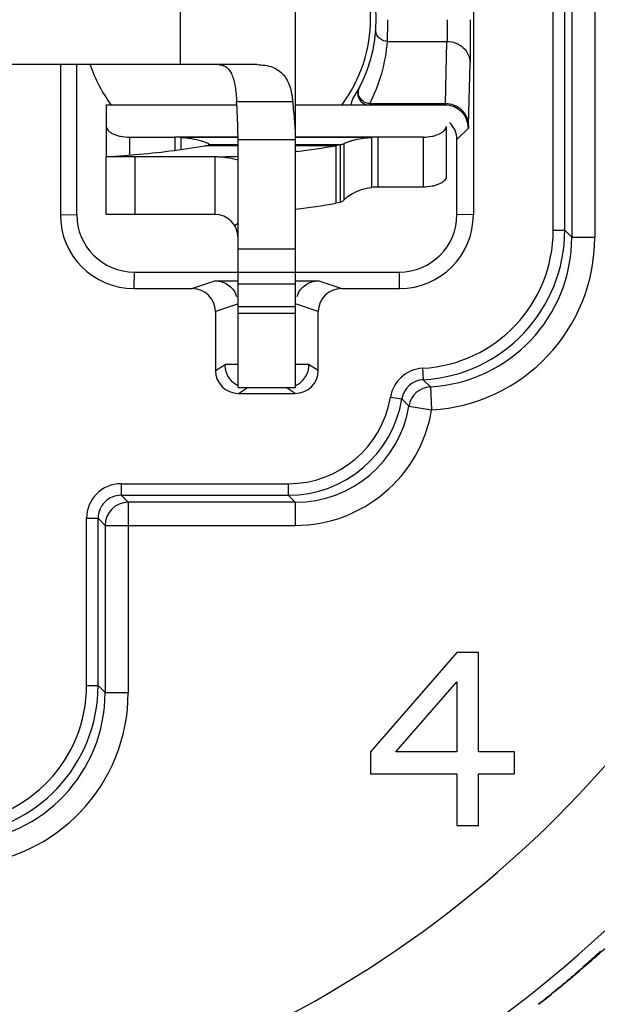
# Model space of a CAD drawing. Units: millimetres. Extents: x 0 to 420, y 0 to 297.
# Drawn here: x 91 to 107, y 192 to 217 of the extents above; entities that cross this region are included whole.
import ezdxf

# ---------------------------------------------------------------- set-up
doc = ezdxf.new("R2010")
doc.units = ezdxf.units.MM
doc.header["$LTSCALE"] = 23.1
doc.layers.get('0').update_dxf_attribs({"linetype": 'CONTINUOUS'})
for name, color, linetype in [('AUSFORMSCHRAEGEN', 7, 'CONTINUOUS'), ('BEZUGSACHSEN', 7, 'CONTINUOUS'), ('RUNDUNGEN', 7, 'CONTINUOUS'), ('ZEICHNUNGSBEMASSUNGEN', 7, 'CONTINUOUS')]:
    doc.layers.add(name, color=color, linetype=linetype)
doc.styles.get("Standard").update_dxf_attribs({"font": 'txt', "width": 0.7})
doc.dimstyles.new('DIMSTYLE_6', dxfattribs={"dimtxt": 3.5, "dimasz": 3.5, "dimexe": 0.18, "dimexo": 0.0625, "dimgap": 0.09, "dimtad": 1, "dimlfac": 0.333333, "dimdsep": 46, "dimtxsty": 'STANDARD', "dimblk": '_FILLED', "dimblk1": '_FILLED', "dimblk2": '_FILLED', "dimcen": 0.09, "dimclrt": 5, "dimadec": 0, "dimazin": 0, "dimtp": 0.2, "dimtm": 0.2, "dimtfac": 1, "dimtofl": 0, "dimtmove": 0, "dimatfit": 3, "dimldrblk": '_FILLED', "dimfxl": 1, "dimtolj": 1, "dimarcsym": 0})

# ---------------------------------------------------------------- blocks, each defined once
blk = doc.blocks.new('_FILLED')
at = {"color": 0, "linetype": 'BYBLOCK'}
blk.add_solid([(0, 0), (-1, 0.125), (-1, -0.125)], dxfattribs=at)
blk = doc.blocks.new('*D14')
at = {"layer": 'ZEICHNUNGSBEMASSUNGEN', "color": 2, "linetype": 'CONTINUOUS'}
for p, q in [((55.028, 193.802), (55.028, 271.668)), ((114.428, 253.202), (114.428, 271.668)), ((55.028, 270.168), (84.728, 270.168)), ((114.428, 270.168), (84.728, 270.168))]:
    blk.add_line(p, q, dxfattribs=at)
at = {"layer": 'ZEICHNUNGSBEMASSUNGEN', "color": 2, "linetype": 'CONTINUOUS', "xscale": 3.5, "yscale": 3.5, "zscale": 3.5, "rotation": 180}
blk.add_blockref('_FILLED', (55.028, 270.168), dxfattribs=at)
at = {"layer": 'ZEICHNUNGSBEMASSUNGEN', "color": 2, "linetype": 'CONTINUOUS', "xscale": 3.5, "yscale": 3.5, "zscale": 3.5}
blk.add_blockref('_FILLED', (114.428, 270.168), dxfattribs=at)
at = {"layer": 'ZEICHNUNGSBEMASSUNGEN', "color": 5, "linetype": 'CONTINUOUS', "insert": (84.728, 274.574), "char_height": 3.5, "width": 26.25, "attachment_point": 2, "line_spacing_factor": 0.9}
blk.add_mtext('\\Q15.0;19,8{\\Ftxt.shx;\\W1.000000;\\H3.500000; }[.780]', dxfattribs=at)
blk = doc.blocks.new('*D15')
at = {"layer": 'ZEICHNUNGSBEMASSUNGEN', "color": 2, "linetype": 'CONTINUOUS'}
for p, q in [((114.428, 247.202), (134.955, 247.202)), ((133.455, 247.202), (133.455, 217.502)), ((133.455, 187.802), (133.455, 217.502)), ((55.028, 187.802), (134.955, 187.802))]:
    blk.add_line(p, q, dxfattribs=at)
at = {"layer": 'ZEICHNUNGSBEMASSUNGEN', "color": 2, "linetype": 'CONTINUOUS', "xscale": 3.5, "yscale": 3.5, "zscale": 3.5}
for p, rotation in [((133.455, 247.202), 90), ((133.455, 187.802), 270)]:
    blk.add_blockref('_FILLED', p, dxfattribs=dict(at, rotation=rotation))
at = {"layer": 'ZEICHNUNGSBEMASSUNGEN', "color": 5, "linetype": 'CONTINUOUS', "insert": (129.049, 217.502), "char_height": 3.5, "width": 26.25, "attachment_point": 2, "rotation": 90, "line_spacing_factor": 0.9}
blk.add_mtext('\\Q15.0;19,8{\\Ftxt.shx;\\W1.000000;\\H3.500000; }[.780]', dxfattribs=at)

msp = doc.modelspace()

# ---------------------------------------------------------------- linework, layer by layer
at = {"color": 7, "linetype": 'CONTINUOUS'}
for p, q in [((98.678, 207.9018), (98.678, 227.1018)), ((97.6733, 216.3018), (42.5123, 216.3018)), ((93.7485, 215.2522), (97.1414, 215.2522)), ((98.678, 215.2522), (100.5966, 215.2522)), ((95.6906, 214.4095), (95.6906, 214.095)), ((98.678, 214.3411), (97.178, 214.3411)), ((100.6565, 214.4095), (100.6565, 213.1085)), ((94.4272, 213.9568), (94.4934, 213.962)), ((96.3091, 214.1932), (96.4027, 214.2097)), ((96.4153, 214.2122), (96.4062, 214.2103)), ((98.7074, 214.0422), (98.678, 214.0386)), ((99.8336, 214.2122), (99.7257, 214.1932)), ((99.8336, 214.2122), (99.8336, 212.7139)), ((93.7485, 213.9019), (94.4272, 213.9568)), ((96.578, 213.9018), (93.7485, 213.9018)), ((93.7485, 212.4018), (93.7485, 213.9018)), ((98.678, 211.5018), (97.178, 211.5018)), ((97.178, 209.8339), (98.678, 209.8339)), ((97.178, 207.9018), (98.678, 207.9018)), ((102.878, 201.0018), (100.628, 198.4167)), ((103.4405, 201.0018), (102.878, 201.0018)), ((103.4405, 198.4167), (103.4405, 201.0018)), ((101.2842, 198.4167), (102.878, 200.2359)), ((102.878, 200.2359), (102.878, 198.4167)), ((100.628, 198.4167), (100.628, 197.8423)), ((102.878, 198.4167), (101.2842, 198.4167)), ((104.378, 198.4167), (103.4405, 198.4167)), ((104.378, 197.8423), (104.378, 198.4167)), ((100.628, 197.8423), (102.878, 197.8423)), ((102.878, 197.8423), (102.878, 196.5018)), ((103.4405, 197.8423), (104.378, 197.8423)), ((103.4405, 196.5018), (103.4405, 197.8423)), ((102.878, 196.5018), (103.4405, 196.5018))]:
    msp.add_line(p, q, dxfattribs=at)
at = {"color": 9, "linetype": 'CONTINUOUS'}
for p, q in [((95.678, 216.3018), (95.678, 218.7018)), ((97.1414, 215.3418), (98.6049, 215.3418)), ((97.178, 214.4164), (95.5334, 214.4164)), ((95.5334, 214.4164), (95.5334, 214.0739)), ((97.178, 214.4095), (95.6906, 214.4095)), ((100.8137, 214.4164), (98.678, 214.4164)), ((100.6565, 214.4095), (98.678, 214.4095)), ((99.9444, 212.79), (99.9444, 214.2503)), ((100.8137, 214.4164), (100.8137, 213.1154)), ((97.178, 214.1932), (96.3091, 214.1932)), ((97.178, 214.2122), (96.4153, 214.2122)), ((99.8336, 214.2122), (98.678, 214.2122)), ((99.7257, 214.1932), (98.678, 214.1932)), ((99.7257, 214.1932), (99.7257, 212.6949)), ((94.4985, 212.4018), (94.4985, 213.9018)), ((96.578, 213.9018), (96.578, 212.4018)), ((97.0877, 212.1183), (97.178, 212.1743)), ((97.178, 210.9018), (98.678, 210.9018)), ((97.178, 210.6018), (98.678, 210.6018)), ((97.178, 210.011), (98.678, 210.011))]:
    msp.add_line(p, q, dxfattribs=at)
at = {"color": 3, "linetype": 'CONTINUOUS'}
for p, q in [((97.178, 207.9018), (97.178, 214.3411)), ((99.8336, 212.7139), (99.7257, 212.6949)), ((96.578, 212.4018), (93.7485, 212.4018))]:
    msp.add_line(p, q, dxfattribs=at)
at = {"color": 7, "linetype": 'CONTINUOUS'}
for centre, radius, start, end in [((95.534, 212.6321), 1.7843, 84.96691, 90.01898), ((100.8131, 212.6321), 1.7843, 89.98102, 95.03309), ((92.9506, 233.3176), 19.417, 274.55751, 279.96044), ((96.3475, 214.5242), 0.3193, 279.95354, 280.58342), ((96.3301, 233.5738), 19.6758, 276.93983, 279.93778), ((96.578, 211.8018), 2.1, 73.38113, 90), ((96.3984, 232.9125), 19.0107, 270.82144, 272.35021)]:
    msp.add_arc(centre, radius, start, end, dxfattribs=at)
at = {"color": 3, "linetype": 'CONTINUOUS'}
for centre, radius, start, end in [((100.8131, 211.3312), 1.7843, 89.98102, 95.03309), ((96.3302, 231.9641), 19.5661, 276.89156, 279.99364), ((96.578, 211.8018), 0.6, 0, 90)]:
    msp.add_arc(centre, radius, start, end, dxfattribs=at)
for points, knots in [([(96.6756, 216.3018), (96.7116, 216.3018), (96.7838, 216.291), (96.8818, 216.2378), (96.9619, 216.1505), (97.0244, 216.0343), (97.0711, 215.8917), (97.1184, 215.6592), (97.1341, 215.4722), (97.1414, 215.3418)], [0, 0, 0, 0, 0.0923658, 0.1833602, 0.2810083, 0.3919473, 0.519719, 0.6647812, 1, 1, 1, 1]), ([(97.178, 214.3411), (97.178, 214.4215), (97.1734, 214.7554), (97.1557, 215.0888), (97.1414, 215.3418)], [0, 0, 0, 0, 0.2408647, 1, 1, 1, 1]), ([(99.9444, 212.79), (99.9557, 212.8029), (99.9837, 212.8301), (100.0594, 212.8905), (100.1924, 212.973), (100.401, 213.0608), (100.5658, 213.0979), (100.6565, 213.1085)], [0, 0, 0, 0, 0.0646776, 0.1474546, 0.366156, 0.6542427, 1, 1, 1, 1]), ([(99.9259, 212.7704), (99.9186, 212.7632), (99.8917, 212.7388), (99.8589, 212.7198), (99.8336, 212.7139)], [0, 0, 0, 0, 0.2842271, 1, 1, 1, 1]), ([(99.9444, 212.79), (99.9428, 212.7883), (99.9369, 212.7816), (99.9307, 212.7751), (99.9259, 212.7704)], [0, 0, 0, 0, 0.2570169, 1, 1, 1, 1])]:
    msp.add_open_spline(points, degree=3, knots=knots, dxfattribs=at)
at = {"color": 7, "linetype": 'CONTINUOUS'}
for points, knots in [([(97.6733, 216.3018), (97.7446, 216.3018), (97.8809, 216.2921), (98.0712, 216.2431), (98.2332, 216.1594), (98.3637, 216.0431), (98.4616, 215.8978), (98.5312, 215.7293), (98.5781, 215.5417), (98.5972, 215.41), (98.6049, 215.3418)], [0, 0, 0, 0, 0.1420882, 0.2709694, 0.3890642, 0.5018807, 0.6155485, 0.7351786, 0.8633058, 1, 1, 1, 1]), ([(98.678, 214.3411), (98.678, 214.5042), (98.6599, 214.8388), (98.6241, 215.1714), (98.6049, 215.3418)], [0, 0, 0, 0, 0.4874037, 1, 1, 1, 1]), ([(95.6906, 214.4095), (95.7828, 214.4041), (95.9596, 214.3838), (96.1334, 214.3456), (96.2152, 214.322)], [0, 0, 0, 0, 0.5204604, 1, 1, 1, 1]), ([(96.2152, 214.322), (96.2422, 214.3141), (96.2918, 214.2985), (96.3496, 214.2764), (96.3872, 214.2588), (96.4082, 214.2475), (96.4229, 214.2375), (96.4303, 214.2304), (96.4321, 214.2269)], [0, 0, 0, 0, 0.3531694, 0.6527313, 0.7750739, 0.8751384, 0.9505054, 1, 1, 1, 1]), ([(96.4333, 214.2226), (96.4333, 214.2214), (96.4319, 214.2177), (96.4249, 214.214), (96.419, 214.2128), (96.4153, 214.2122)], [0, 0, 0, 0, 0.167686, 0.4952989, 1, 1, 1, 1]), ([(99.9444, 214.2503), (99.9353, 214.2452), (99.9005, 214.2272), (99.8622, 214.2155), (99.8336, 214.2122)], [0, 0, 0, 0, 0.2647103, 1, 1, 1, 1]), ([(99.9444, 214.2503), (99.9611, 214.2598), (100.0017, 214.2781), (100.0705, 214.3036), (100.1525, 214.3288), (100.2774, 214.3606), (100.4462, 214.3913), (100.5853, 214.4053), (100.6565, 214.4095)], [0, 0, 0, 0, 0.078711, 0.1813217, 0.2998527, 0.4293772, 0.7081614, 1, 1, 1, 1])]:
    msp.add_open_spline(points, degree=3, knots=knots, dxfattribs=at)
msp.add_open_spline([(96.4321, 214.2269), (96.4328, 214.2256), (96.4333, 214.2241), (96.4333, 214.2226)], degree=3, dxfattribs=at)
at = {"layer": 'AUSFORMSCHRAEGEN', "color": 7, "linetype": 'CONTINUOUS'}
for points, knots in [([(105.0052, 191.8479), (105.179, 191.9853), (105.5174, 192.258), (105.9957, 192.6582), (106.3985, 193.0056), (106.6372, 193.2171), (106.7351, 193.3022)], [0, 0, 0, 0, 0.2940058, 0.5768134, 0.8277625, 1, 1, 1, 1]), ([(106.6183, 193.2314), (106.519, 193.1365), (106.2872, 192.924), (105.7554, 192.4556), (105.3144, 192.0923), (105.0052, 191.8479)], [0, 0, 0, 0, 0.1938211, 0.443819, 1, 1, 1, 1])]:
    msp.add_open_spline(points, degree=3, knots=knots, dxfattribs=at)
at = {"layer": 'BEZUGSACHSEN', "color": 7, "linetype": 'CONTINUOUS'}
for start, end in [(323.11051, 37.04759), (198.68957, 216.88949)]:
    msp.add_arc((96.878, 217.5018), 3.75, start, end, dxfattribs=at)
at = {"layer": 'RUNDUNGEN', "color": 9, "linetype": 'CONTINUOUS'}
for p, q in [((105.3842, 211.9951), (105.3842, 227.171)), ((105.6841, 211.9951), (105.6841, 227.171)), ((105.8677, 227.219), (105.8677, 211.8119)), ((106.4676, 227.2192), (106.4676, 211.8115)), ((101.0664, 216.9081), (102.6179, 216.9081)), ((102.579, 215.2856), (102.6179, 216.9081)), ((103.179, 214.7217), (103.2179, 216.3443)), ((100.606, 215.2856), (100.5966, 215.2494)), ((102.579, 215.2856), (100.606, 215.2856)), ((103.1755, 214.6494), (102.878, 214.3519)), ((94.3485, 214.4164), (94.3485, 213.9568)), ((101.9985, 214.4164), (101.9985, 213.1154)), ((92.5512, 212.3949), (92.978, 212.4017)), ((103.3047, 212.3949), (102.878, 212.4017)), ((105.3842, 211.9951), (105.6841, 211.9951)), ((105.8677, 211.8119), (105.6841, 211.9951)), ((105.8677, 211.8115), (106.4676, 211.8115)), ((94.471, 210.4751), (94.4778, 210.9018)), ((101.3849, 210.4751), (101.3781, 210.9018)), ((96.5935, 210.6766), (95.9887, 210.4751)), ((99.8672, 210.4751), (99.2625, 210.6766)), ((97.1598, 210.0655), (96.5888, 209.8752)), ((99.2672, 209.8752), (98.6961, 210.0655)), ((101.9849, 208.4012), (102.0016, 208.1018)), ((102.0015, 208.1017), (102.1851, 207.9181)), ((97.1887, 207.7447), (97.4244, 207.9018)), ((98.6672, 207.7447), (98.4315, 207.9018)), ((102.1851, 207.9181), (102.2185, 207.3192)), ((101.1474, 207.6509), (101.4432, 207.6015)), ((101.4432, 207.6014), (101.6268, 207.4179)), ((101.6268, 207.4179), (102.2185, 207.3192)), ((94.134, 205.3956), (98.4846, 205.3956)), ((94.134, 205.3956), (94.134, 205.0957)), ((98.4846, 205.3956), (98.4846, 205.0957)), ((94.134, 205.0957), (98.4846, 205.0957)), ((94.134, 205.0957), (94.3176, 204.9121)), ((98.668, 204.9121), (98.4846, 205.0957)), ((98.668, 204.9121), (94.3176, 204.9121)), ((94.3176, 204.9121), (94.3176, 199.9615)), ((98.6681, 204.9121), (98.6681, 204.3122)), ((93.2342, 204.4958), (93.5341, 204.4958)), ((93.2342, 200.1451), (93.2342, 204.4958)), ((93.5341, 204.4957), (93.7177, 204.3122)), ((93.5341, 200.1451), (93.5341, 204.4957)), ((93.7177, 204.3122), (98.6681, 204.3122)), ((93.7177, 204.3122), (93.7177, 199.9619)), ((93.2342, 200.1451), (93.5341, 200.1451)), ((93.7177, 199.9619), (93.5341, 200.1451)), ((93.7177, 199.9615), (94.3176, 199.9615))]:
    msp.add_line(p, q, dxfattribs=at)
at = {"layer": 'RUNDUNGEN', "color": 7, "linetype": 'CONTINUOUS'}
for p, q in [((103.3047, 222.6088), (103.3047, 212.3949)), ((92.5512, 216.3018), (92.5512, 212.3949)), ((92.978, 212.4017), (92.978, 216.3018)), ((100.3397, 215.7056), (100.3318, 215.6905)), ((93.7485, 215.2521), (93.7485, 213.9018)), ((102.5756, 215.2494), (100.5966, 215.2494)), ((102.5985, 214.6902), (102.5985, 213.3814)), ((94.3485, 214.4164), (95.5334, 214.4164)), ((101.9985, 214.4164), (100.8137, 214.4164)), ((102.878, 212.4017), (102.878, 214.3519)), ((94.4778, 210.9018), (97.178, 210.9018)), ((98.678, 210.9018), (101.3781, 210.9018)), ((96.5935, 210.6766), (97.178, 210.6766)), ((98.678, 210.6766), (99.2625, 210.6766)), ((94.471, 210.4751), (95.9887, 210.4751)), ((99.8672, 210.4751), (101.3849, 210.4751)), ((96.5888, 209.8752), (96.5888, 208.3446)), ((99.2672, 208.3446), (99.2672, 209.8752)), ((96.5888, 208.3446), (96.8402, 208.5018)), ((97.178, 208.5018), (96.8402, 208.5018)), ((99.0158, 208.5018), (98.678, 208.5018)), ((99.2672, 208.3446), (99.0158, 208.5018)), ((97.1887, 207.7447), (98.6672, 207.7447))]:
    msp.add_line(p, q, dxfattribs=at)
at = {"layer": 'RUNDUNGEN', "color": 3, "linetype": 'CONTINUOUS'}
msp.add_line((101.9985, 213.1154), (100.8137, 213.1154), dxfattribs=at)
at = {"layer": 'RUNDUNGEN', "color": 7, "linetype": 'CONTINUOUS'}
for centre, radius, start, end in [((96.878, 217.5018), 3.9, 327.60782, 32.39218), ((100.4245, 215.2518), 0.3001, 147.60846, 179.92332), ((94.471, 212.3949), 1.9198, 180.00007, 269.99993), ((94.4778, 212.4017), 1.4998, 180.00007, 269.99993), ((101.3781, 212.4017), 1.4998, 270.00007, 359.99993), ((101.3849, 212.3949), 1.9198, 270.00007, 359.99993), ((96.5716, 210.0758), 0.6056, 17.67939, 26.48093), ((99.2831, 210.0763), 0.6042, 153.54563, 162.34796), ((98.4325, 208.498), 0.5961, 294.41183, 301.7131)]:
    msp.add_arc(centre, radius, start, end, dxfattribs=at)
at = {"layer": 'RUNDUNGEN', "color": 9, "linetype": 'CONTINUOUS'}
for centre, radius, start, end in [((84.3045, 217.5315), 16.7735, 357.87012, 359.79653), ((96.8783, 217.2198), 4.1996, 332.57547, 355.7438), ((100.5966, 215.5494), 0.3, 152.3006, 269.99898), ((100.5614, 215.5907), 0.2497, 152.58552, 156.46017), ((102.5755, 214.6494), 0.6, 0.00527, 89.99473), ((101.7849, 211.9949), 3.5992, 273.18522, 0.00315), ((101.7848, 211.995), 3.8993, 273.18513, 0.00116), ((101.9687, 211.8111), 3.8989, 273.18172, 0.01258), ((101.9685, 211.8113), 4.499, 273.18512, 0.00315), ((102.0349, 207.5028), 0.8998, 93.18729, 170.5269), ((102.0348, 207.5029), 0.5997, 93.18403, 170.54381), ((102.2187, 207.3189), 0.6001, 93.20777, 170.50969), ((98.4848, 208.095), 2.6994, 269.99643, 350.52904), ((98.4847, 208.0951), 2.9995, 269.99867, 350.52635), ((98.6686, 207.9112), 2.9991, 269.9895, 350.53241), ((98.6684, 207.9114), 3.5992, 269.9965, 350.5287), ((94.1341, 204.4957), 0.8999, 90.00281, 179.99782), ((94.1339, 204.4959), 0.5998, 89.98674, 180.01625), ((94.3178, 204.312), 0.6001, 90.02108, 179.97879), ((89.6349, 200.1449), 3.5992, 273.18522, 0.00315), ((89.6348, 200.145), 3.8993, 273.18513, 0.00116), ((84.728, 217.5018), 29.367, 216.31231, 320.71366), ((89.8187, 199.9611), 3.8989, 273.18172, 0.01258), ((89.8185, 199.9613), 4.499, 273.18512, 0.00315), ((84.728, 217.5018), 32.3666, 222.75198, 324.8234)]:
    msp.add_arc(centre, radius, start, end, dxfattribs=at)
at = {"layer": 'RUNDUNGEN', "color": 7, "linetype": 'CONTINUOUS'}
for centre, major_axis, ratio, start_param, end_param in [((102.2779, 214.3518), (-0.4243, -0.4243), 0.9999239, 2.3562326, 3.1849276), ((95.9886, 209.8751), (0.5694, 0.1898), 0.9996193, -0.3215754, 1.2489925), ((99.8674, 209.8751), (0.5694, -0.1898), 0.9996193, 1.8926002, 3.4631681), ((97.189, 208.3448), (0.4995, 0.333), 0.9995052, 2.553877, 4.1242165), ((98.6669, 208.3448), (0.4995, -0.333), 0.9995052, -0.9826239, 0.5877156)]:
    msp.add_ellipse(centre, major_axis=major_axis, ratio=ratio, start_param=start_param, end_param=end_param, dxfattribs=at)
at = {"layer": 'RUNDUNGEN', "color": 9, "linetype": 'CONTINUOUS'}
for points, knots in [([(102.6248, 217.4719), (102.6248, 217.3572), (102.6242, 217.1985), (102.6212, 217.0106), (102.6194, 216.9374), (102.6179, 216.9081)], [0, 0, 0, 0, 0.6103554, 0.8442269, 1, 1, 1, 1]), ([(103.2248, 217.472), (103.2248, 217.2425), (103.2242, 216.9252), (103.2212, 216.5493), (103.2193, 216.4029), (103.2179, 216.3443)], [0, 0, 0, 0, 0.6103629, 0.8442273, 1, 1, 1, 1]), ([(101.0664, 216.9081), (101.0257, 216.9085), (100.9444, 216.9252), (100.8418, 216.9931), (100.7762, 217.0947), (100.7644, 217.1741), (100.7672, 217.2123)], [0, 0, 0, 0, 0.2568411, 0.5104388, 0.7577939, 1, 1, 1, 1]), ([(102.6179, 216.9081), (102.6957, 216.9079), (102.8515, 216.8788), (103.0504, 216.7546), (103.1853, 216.5676), (103.2177, 216.4178), (103.2179, 216.3443)], [0, 0, 0, 0, 0.2570137, 0.510115, 0.7572996, 1, 1, 1, 1]), ([(100.356, 215.4325), (100.3318, 215.4707), (100.3004, 215.558), (100.3149, 215.6502), (100.3324, 215.6904)], [0, 0, 0, 0, 0.5077207, 1, 1, 1, 1]), ([(100.4632, 215.3294), (100.4523, 215.3357), (100.4109, 215.3635), (100.3759, 215.4011), (100.356, 215.4325)], [0, 0, 0, 0, 0.2529101, 1, 1, 1, 1]), ([(100.606, 215.2856), (100.5936, 215.2863), (100.5439, 215.2924), (100.4957, 215.3103), (100.4632, 215.3294)], [0, 0, 0, 0, 0.2477341, 1, 1, 1, 1]), ([(102.579, 215.2856), (102.5788, 215.2805), (102.5782, 215.2717), (102.5777, 215.2601), (102.5764, 215.2539), (102.5764, 215.2498), (102.5756, 215.2494)], [0, 0, 0, 0, 0.4232118, 0.7321756, 0.9241826, 1, 1, 1, 1]), ([(103.179, 214.7217), (103.1788, 214.7952), (103.1464, 214.945), (103.0115, 215.132), (102.8126, 215.2562), (102.6568, 215.2853), (102.579, 215.2856)], [0, 0, 0, 0, 0.2427004, 0.489885, 0.7429863, 1, 1, 1, 1]), ([(103.179, 214.7217), (103.1788, 214.7115), (103.1783, 214.6938), (103.1776, 214.6733), (103.1769, 214.6613), (103.1766, 214.6553), (103.176, 214.6518), (103.1759, 214.6498), (103.1755, 214.6494)], [0, 0, 0, 0, 0.4248889, 0.7347188, 0.8454858, 0.9265813, 0.9779915, 1, 1, 1, 1])]:
    msp.add_open_spline(points, degree=3, knots=knots, dxfattribs=at)
at = {"layer": 'RUNDUNGEN', "color": 7, "linetype": 'CONTINUOUS'}
for points, knots in [([(93.7485, 214.6902), (93.7485, 214.6733), (93.7582, 214.6363), (93.795, 214.5864), (93.8517, 214.5399), (93.9267, 214.4983), (94.0174, 214.4632), (94.1583, 214.427), (94.2716, 214.4164), (94.3485, 214.4164)], [0, 0, 0, 0, 0.0718768, 0.1568833, 0.259957, 0.381734, 0.5203445, 0.6724905, 1, 1, 1, 1]), ([(101.9985, 214.4164), (102.0755, 214.4164), (102.1888, 214.427), (102.3297, 214.4632), (102.4204, 214.4983), (102.4954, 214.5399), (102.5521, 214.5864), (102.5889, 214.6363), (102.5985, 214.6733), (102.5985, 214.6902)], [0, 0, 0, 0, 0.3275095, 0.4796556, 0.618266, 0.740043, 0.8431167, 0.9281232, 1, 1, 1, 1]), ([(96.5935, 210.6766), (96.6427, 210.6762), (96.7432, 210.6622), (96.8875, 210.601), (97.0194, 210.4962), (97.0866, 210.4), (97.1136, 210.3458)], [0, 0, 0, 0, 0.2281729, 0.4650145, 0.7190935, 1, 1, 1, 1]), ([(98.7422, 210.3455), (98.7691, 210.3997), (98.8364, 210.496), (98.9682, 210.6009), (99.1126, 210.6621), (99.2133, 210.6762), (99.2625, 210.6766)], [0, 0, 0, 0, 0.2809283, 0.5350139, 0.771848, 1, 1, 1, 1]), ([(96.8402, 208.5018), (96.8398, 208.5018), (96.839, 208.5004), (96.8379, 208.4962), (96.8368, 208.486), (96.8362, 208.4696), (96.8365, 208.4464), (96.8384, 208.4172), (96.8452, 208.3668), (96.8641, 208.2925), (96.9063, 208.1965), (96.9744, 208.1006), (97.0654, 208.0156), (97.1385, 207.9727), (97.177, 207.9552)], [0, 0, 0, 0, 0.0017527, 0.0056642, 0.020593, 0.0450518, 0.0789435, 0.1219456, 0.1736343, 0.3018103, 0.4571878, 0.6313105, 0.8142679, 1, 1, 1, 1]), ([(98.7459, 207.991), (98.8109, 208.0312), (98.8953, 208.1102), (98.9681, 208.2338), (99.0001, 208.3201), (99.0139, 208.3854), (99.0185, 208.429), (99.0197, 208.4543), (99.0196, 208.4738), (99.0191, 208.489), (99.0177, 208.4962), (99.0169, 208.5018), (99.0158, 208.5018)], [0, 0, 0, 0, 0.378325, 0.5530845, 0.7067694, 0.8316648, 0.8819118, 0.9236417, 0.9564438, 0.9801093, 0.9945681, 1, 1, 1, 1])]:
    msp.add_open_spline(points, degree=3, knots=knots, dxfattribs=at)
at = {"layer": 'RUNDUNGEN', "color": 3, "linetype": 'CONTINUOUS'}
msp.add_open_spline([(102.5985, 213.3814), (102.5985, 213.3654), (102.5886, 213.33), (102.5518, 213.2825), (102.4953, 213.2376), (102.4205, 213.1967), (102.3298, 213.1621), (102.1889, 213.126), (102.0756, 213.1154), (101.9985, 213.1154)], degree=3, knots=[0, 0, 0, 0, 0.0684979, 0.1516724, 0.2542429, 0.3764404, 0.516044, 0.6695013, 1, 1, 1, 1], dxfattribs=at)

# ---------------------------------------------------------------- dimensions: what is measured, and where the dimension line sits
at = {"layer": 'ZEICHNUNGSBEMASSUNGEN', "color": 2, "linetype": 'CONTINUOUS'}
for base, p1, p2, angle, picture, middle in [((55.028, 270.1677), (114.428, 253.2018), (55.028, 193.8018), 180, '*D14', (81.978, 272.8235)), ((133.4549, 247.2018), (55.028, 187.8018), (114.428, 247.2018), 90, '*D15', (132.1153, 215.0433))]:
    dim = msp.add_linear_dim(base=base, p1=p1, p2=p2, angle=angle, dimstyle='DIMSTYLE_6', dxfattribs=at)
    dim.commit()
    dim.dimension.update_dxf_attribs({"geometry": picture, "text_midpoint": middle, "dimtype": 160})

doc.saveas('drawing.dxf')
